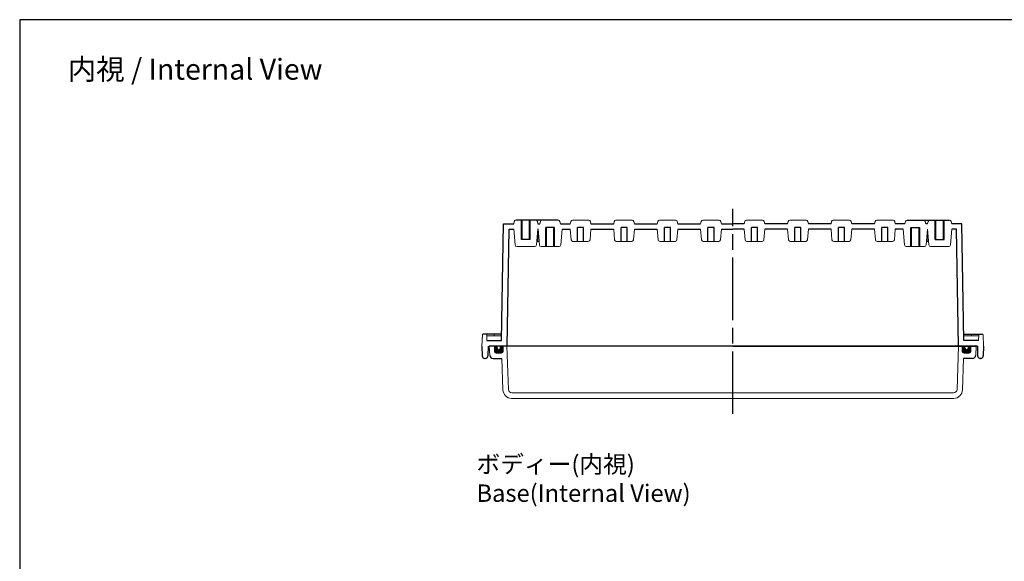
# Model space of a CAD drawing. Units: millimetres. Extents: x 0 to 2468, y 0 to 840.
# Drawn here: x 1259 to 1825, y 528 to 840 of the extents above; entities that cross this region are included whole.
import ezdxf

# ---------------------------------------------------------------- set-up
doc = ezdxf.new("R2010")
doc.units = ezdxf.units.MM
doc.header["$LTSCALE"] = 3
doc.linetypes.add('AM_ISO02W050x2', pattern=[3.75, 3, -0.75])
doc.linetypes.add('AM_ISO08W050', pattern=[18, 12, -1.5, 3, -1.5])
for name, color, linetype, lineweight in [('AM_5', 3, 'Continuous', 25), ('AM_7', 4, 'AM_ISO08W050', 25), ('ｶﾞｽｹｯﾄ', 5, 'Continuous', 50), ('ﾄｯﾌﾟｶﾊﾞｰ', 7, 'Continuous', 25), ('ﾎﾞﾃﾞｨｰ', 2, 'Continuous', 25), ('ﾎﾞﾃﾞｨｰ0', 2, 'AM_ISO02W050x2', 13)]:
    doc.layers.add(name, color=color, linetype=linetype, lineweight=lineweight)
doc.styles.get("Standard").update_dxf_attribs({"font": 'ISOCP.SHX', "bigfont": 'EXTFONT.SHX'})

# ---------------------------------------------------------------- blocks, each defined once
blk = doc.blocks.new('TK-A3')
blk.add_lwpolyline([(0, 0), (403, 0), (403, 280), (0, 280)], close=True)

msp = doc.modelspace()

# ---------------------------------------------------------------- hatches: boundary and pattern name
at = {"layer": 'ｶﾞｽｹｯﾄ'}
h = msp.add_hatch(color=256, dxfattribs=at)
edge = h.paths.add_edge_path()
edge.add_line((1535.547, 652.064), (1537.047, 652.064))
edge.add_line((1537.047, 652.064), (1537.047, 649.064))
edge.add_arc((1536.047, 649.064), 1, -90, 0, ccw=False)
edge.add_line((1536.047, 648.064), (1533.047, 648.064))
edge.add_arc((1533.047, 649.064), 1, -180, -90, ccw=False)
edge.add_line((1532.047, 649.064), (1532.047, 652.064))
edge.add_line((1532.047, 652.064), (1533.547, 652.064))
edge.add_line((1533.547, 652.064), (1533.547, 651.064))
edge.add_arc((1534.547, 651.064), 1, 180, 360)
edge.add_line((1535.547, 651.064), (1535.547, 652.064))
h = msp.add_hatch(color=256, dxfattribs=at)
edge = h.paths.add_edge_path()
edge.add_line((1802.547, 652.064), (1801.047, 652.064))
edge.add_line((1801.047, 652.064), (1801.047, 649.064))
edge.add_arc((1802.047, 649.064), 1, 180, 270)
edge.add_line((1802.047, 648.064), (1805.047, 648.064))
edge.add_arc((1805.047, 649.064), 1, 270, 360)
edge.add_line((1806.047, 649.064), (1806.047, 652.064))
edge.add_line((1806.047, 652.064), (1804.547, 652.064))
edge.add_line((1804.547, 652.064), (1804.547, 651.064))
edge.add_arc((1803.547, 651.064), 1, -180, 0, ccw=False)
edge.add_line((1802.547, 651.064), (1802.547, 652.064))

# ---------------------------------------------------------------- linework, layer by layer
at = {"layer": 'AM_7'}
msp.add_line((1669.047, 613.064), (1669.047, 731.064), dxfattribs=at)
at = {"layer": 'ﾄｯﾌﾟｶﾊﾞｰ', "lineweight": 0}
for p, q in [((1529.047, 652.064), (1529.314, 646.959)), ((1532.047, 652.064), (1532.047, 649.064)), ((1537.047, 652.064), (1537.047, 649.064)), ((1539.196, 652.064), (1540.064, 627.194)), ((1798.897, 652.064), (1798.029, 627.194)), ((1801.047, 652.064), (1801.047, 649.064)), ((1806.047, 652.064), (1806.047, 649.064)), ((1809.047, 652.064), (1808.779, 646.959)), ((1533.047, 648.064), (1536.047, 648.064)), ((1805.047, 648.064), (1802.047, 648.064)), ((1536.254, 645.064), (1536.889, 626.894)), ((1801.839, 645.064), (1801.204, 626.894)), ((1669.047, 625.264), (1542.063, 625.264)), ((1669.047, 625.264), (1796.03, 625.264)), ((1669.047, 622.064), (1541.891, 622.064)), ((1669.047, 622.064), (1796.202, 622.064))]:
    msp.add_line(p, q, dxfattribs=at)
at = {"layer": 'ﾄｯﾌﾟｶﾊﾞｰ'}
for p, q in [((1669.047, 652.064), (1529.047, 652.064)), ((1669.047, 652.064), (1809.047, 652.064)), ((1531.311, 645.064), (1536.254, 645.064)), ((1806.782, 645.064), (1801.839, 645.064))]:
    msp.add_line(p, q, dxfattribs=at)
for centre, start, end in [((1531.311, 647.064), 183, 270), ((1806.782, 647.064), 270, 357)]:
    msp.add_arc(centre, 2, start, end, dxfattribs=at)
at = {"layer": 'ﾄｯﾌﾟｶﾊﾞｰ', "lineweight": 0}
for centre, radius, start, end in [((1533.047, 649.064), 1, 180, 270), ((1536.047, 649.064), 1, 270, 0), ((1802.047, 649.064), 1, 180, 270), ((1805.047, 649.064), 1, 270, 0), ((1541.891, 627.069), 5.005, 182, 270), ((1542.063, 627.264), 2, 182, 270), ((1796.03, 627.264), 2, 270, 358), ((1796.202, 627.069), 5.005, 270, 358)]:
    msp.add_arc(centre, radius, start, end, dxfattribs=at)
at = {"layer": 'ﾎﾞﾃﾞｨｰ'}
for p, q in [((1536.102, 655.264), (1537.276, 722.564)), ((1537.276, 722.564), (1543.079, 722.564)), ((1538.013, 722.564), (1543.079, 722.564)), ((1539.246, 652.064), (1540.421, 719.364)), ((1540.421, 719.364), (1543.081, 719.364)), ((1547.547, 713.564), (1547.547, 724.564)), ((1547.897, 713.564), (1547.897, 724.564)), ((1552.197, 713.564), (1552.197, 724.564)), ((1552.547, 713.564), (1552.547, 724.564)), ((1557.081, 719.364), (1556.957, 719.365)), ((1557.014, 722.564), (1558.074, 722.564)), ((1557.014, 722.564), (1558.074, 722.564)), ((1566.547, 720.414), (1561.547, 720.414)), ((1561.547, 709.414), (1561.547, 720.414)), ((1561.897, 709.414), (1561.897, 720.414)), ((1566.197, 709.414), (1566.197, 720.414)), ((1566.547, 709.414), (1566.547, 720.414)), ((1570.019, 722.564), (1575.576, 722.564)), ((1570.019, 722.564), (1575.576, 722.564)), ((1571.012, 719.364), (1575.576, 719.364)), ((1579.797, 712.404), (1579.797, 720.404)), ((1583.297, 720.404), (1579.797, 720.404)), ((1583.297, 712.404), (1583.297, 720.404)), ((1587.517, 722.564), (1600.576, 722.564)), ((1587.517, 722.564), (1600.576, 722.564)), ((1587.517, 719.364), (1600.576, 719.364)), ((1604.797, 712.404), (1604.797, 720.404)), ((1608.297, 720.404), (1604.797, 720.404)), ((1608.297, 712.404), (1608.297, 720.404)), ((1612.517, 722.564), (1625.576, 722.564)), ((1612.517, 722.564), (1625.576, 722.564)), ((1612.517, 719.364), (1625.576, 719.364)), ((1629.797, 712.404), (1629.797, 720.404)), ((1633.297, 720.404), (1629.797, 720.404)), ((1633.297, 712.404), (1633.297, 720.404)), ((1637.517, 722.564), (1650.576, 722.564)), ((1637.517, 722.564), (1650.576, 722.564)), ((1637.517, 719.364), (1650.576, 719.364)), ((1654.797, 712.404), (1654.797, 720.404)), ((1658.297, 720.404), (1654.797, 720.404)), ((1658.297, 712.404), (1658.297, 720.404)), ((1662.517, 722.564), (1669.047, 722.564)), ((1662.517, 719.364), (1669.047, 719.364)), ((1675.576, 722.564), (1669.047, 722.564)), ((1675.576, 722.564), (1669.047, 722.564)), ((1675.576, 719.364), (1669.047, 719.364)), ((1679.797, 712.404), (1679.797, 720.404)), ((1683.297, 720.404), (1679.797, 720.404)), ((1683.297, 712.404), (1683.297, 720.404)), ((1700.576, 722.564), (1687.517, 722.564)), ((1700.576, 722.564), (1687.517, 722.564)), ((1700.576, 719.364), (1687.517, 719.364)), ((1704.797, 712.404), (1704.797, 720.404)), ((1708.297, 720.404), (1704.797, 720.404)), ((1708.297, 712.404), (1708.297, 720.404)), ((1725.576, 722.564), (1712.517, 722.564)), ((1725.576, 722.564), (1712.517, 722.564)), ((1725.576, 719.364), (1712.517, 719.364)), ((1729.797, 712.404), (1729.797, 720.404)), ((1733.297, 720.404), (1729.797, 720.404)), ((1733.297, 712.404), (1733.297, 720.404)), ((1750.576, 722.564), (1737.517, 722.564)), ((1750.576, 722.564), (1737.517, 722.564)), ((1750.576, 719.364), (1737.517, 719.364)), ((1754.797, 712.404), (1754.797, 720.404)), ((1758.297, 720.404), (1754.797, 720.404)), ((1758.297, 712.404), (1758.297, 720.404)), ((1768.074, 722.564), (1762.517, 722.564)), ((1768.074, 722.564), (1762.517, 722.564)), ((1767.081, 719.364), (1762.517, 719.364)), ((1771.547, 720.414), (1776.547, 720.414)), ((1771.547, 709.414), (1771.547, 720.414)), ((1771.897, 709.414), (1771.897, 720.414)), ((1776.197, 709.414), (1776.197, 720.414)), ((1776.547, 709.414), (1776.547, 720.414)), ((1781.079, 722.564), (1780.019, 722.564)), ((1781.079, 722.564), (1780.019, 722.564)), ((1781.012, 719.364), (1781.136, 719.365)), ((1785.547, 713.564), (1785.547, 724.564)), ((1785.897, 713.564), (1785.897, 724.564)), ((1790.197, 713.564), (1790.197, 724.564)), ((1790.547, 713.564), (1790.547, 724.564)), ((1797.672, 719.364), (1795.012, 719.364)), ((1800.817, 722.564), (1795.014, 722.564)), ((1800.08, 722.564), (1795.014, 722.564)), ((1798.847, 652.064), (1797.672, 719.364)), ((1801.992, 655.264), (1800.817, 722.564)), ((1552.547, 713.564), (1547.547, 713.564)), ((1785.547, 713.564), (1790.547, 713.564)), ((1536.168, 659.064), (1525.574, 659.064)), ((1801.925, 659.064), (1812.519, 659.064)), ((1524.847, 652.064), (1524.943, 646.538)), ((1527.711, 655.264), (1536.102, 655.264)), ((1528.347, 652.064), (1528.25, 646.538)), ((1533.547, 651.064), (1533.547, 652.064)), ((1535.547, 651.064), (1535.547, 652.064)), ((1809.747, 652.064), (1669.047, 652.064)), ((1810.382, 655.264), (1801.992, 655.264)), ((1802.547, 651.064), (1802.547, 652.064)), ((1804.547, 651.064), (1804.547, 652.064)), ((1809.747, 652.064), (1809.843, 646.538)), ((1813.247, 652.064), (1813.15, 646.538)), ((1526.443, 645.064), (1526.75, 645.064)), ((1811.65, 645.064), (1811.343, 645.064))]:
    msp.add_line(p, q, dxfattribs=at)
at = {"layer": 'ﾎﾞﾃﾞｨｰ', "lineweight": 0}
for p, q in [((1543.079, 722.564), (1543.417, 723.826)), ((1543.872, 710.322), (1543.081, 719.364)), ((1556.221, 710.322), (1557.012, 719.364)), ((1557.014, 722.564), (1556.676, 723.826)), ((1557.872, 710.322), (1557.081, 719.364)), ((1558.412, 723.826), (1558.074, 722.564)), ((1569.681, 723.826), (1570.019, 722.564)), ((1570.221, 710.322), (1571.012, 719.364)), ((1575.912, 723.816), (1575.576, 722.564)), ((1576.105, 713.317), (1575.576, 719.364)), ((1576.873, 724.554), (1586.22, 724.554)), ((1586.988, 713.317), (1587.517, 719.364)), ((1587.181, 723.816), (1587.517, 722.564)), ((1600.912, 723.816), (1600.576, 722.564)), ((1601.105, 713.317), (1600.576, 719.364)), ((1601.873, 724.554), (1611.22, 724.554)), ((1611.988, 713.317), (1612.517, 719.364)), ((1612.181, 723.816), (1612.517, 722.564)), ((1625.912, 723.816), (1625.576, 722.564)), ((1626.105, 713.317), (1625.576, 719.364)), ((1626.873, 724.554), (1636.22, 724.554)), ((1636.988, 713.317), (1637.517, 719.364)), ((1637.181, 723.816), (1637.517, 722.564)), ((1650.912, 723.816), (1650.576, 722.564)), ((1651.105, 713.317), (1650.576, 719.364)), ((1651.873, 724.554), (1661.22, 724.554)), ((1661.988, 713.317), (1662.517, 719.364)), ((1662.181, 723.816), (1662.517, 722.564)), ((1675.912, 723.816), (1675.576, 722.564)), ((1676.105, 713.317), (1675.576, 719.364)), ((1686.22, 724.554), (1676.873, 724.554)), ((1686.988, 713.317), (1687.517, 719.364)), ((1687.181, 723.816), (1687.517, 722.564)), ((1700.912, 723.816), (1700.576, 722.564)), ((1701.105, 713.317), (1700.576, 719.364)), ((1711.22, 724.554), (1701.873, 724.554)), ((1711.988, 713.317), (1712.517, 719.364)), ((1712.181, 723.816), (1712.517, 722.564)), ((1725.912, 723.816), (1725.576, 722.564)), ((1726.105, 713.317), (1725.576, 719.364)), ((1736.22, 724.554), (1726.873, 724.554)), ((1736.988, 713.317), (1737.517, 719.364)), ((1737.181, 723.816), (1737.517, 722.564)), ((1750.912, 723.816), (1750.576, 722.564)), ((1751.105, 713.317), (1750.576, 719.364)), ((1761.22, 724.554), (1751.873, 724.554)), ((1761.988, 713.317), (1762.517, 719.364)), ((1762.181, 723.816), (1762.517, 722.564)), ((1767.872, 710.322), (1767.081, 719.364)), ((1768.412, 723.826), (1768.074, 722.564)), ((1779.681, 723.826), (1780.019, 722.564)), ((1780.221, 710.322), (1781.012, 719.364)), ((1781.079, 722.564), (1781.417, 723.826)), ((1781.872, 710.322), (1781.081, 719.364)), ((1794.221, 710.322), (1795.012, 719.364)), ((1795.014, 722.564), (1794.676, 723.826)), ((1555.229, 709.414), (1544.864, 709.414)), ((1556.403, 712.404), (1557.69, 712.404)), ((1558.864, 709.414), (1569.229, 709.414)), ((1577.102, 712.404), (1585.991, 712.404)), ((1602.102, 712.404), (1610.991, 712.404)), ((1627.102, 712.404), (1635.991, 712.404)), ((1652.102, 712.404), (1660.991, 712.404)), ((1685.991, 712.404), (1677.102, 712.404)), ((1710.991, 712.404), (1702.102, 712.404)), ((1735.991, 712.404), (1727.102, 712.404)), ((1760.991, 712.404), (1752.102, 712.404)), ((1779.229, 709.414), (1768.864, 709.414)), ((1781.69, 712.404), (1780.403, 712.404)), ((1782.864, 709.414), (1793.229, 709.414)), ((1524.847, 652.064), (1525.074, 658.581)), ((1527.711, 655.264), (1527.595, 658.581)), ((1527.596, 658.064), (1536.15, 658.064)), ((1531.813, 658.064), (1531.795, 658.581)), ((1810.497, 658.064), (1801.943, 658.064)), ((1806.28, 658.064), (1806.298, 658.581)), ((1810.382, 655.264), (1810.498, 658.581)), ((1813.247, 652.064), (1813.019, 658.581))]:
    msp.add_line(p, q, dxfattribs=at)
at = {"layer": 'ﾎﾞﾃﾞｨｰ', "linetype": 'Continuous'}
for p, q in [((1568.72, 724.564), (1544.378, 724.564)), ((1769.373, 724.564), (1793.715, 724.564))]:
    msp.add_line(p, q, dxfattribs=at)
at = {"layer": 'ﾎﾞﾃﾞｨｰ', "lineweight": 0}
for centre, radius, start, end in [((1544.378, 723.569), 0.995, 90, 165), ((1555.715, 723.569), 0.995, 15, 90), ((1559.373, 723.569), 0.995, 90, 165), ((1568.72, 723.569), 0.995, 15, 90), ((1576.873, 723.559), 0.995, 90, 165), ((1586.22, 723.559), 0.995, 15, 90), ((1601.873, 723.559), 0.995, 90, 165), ((1611.22, 723.559), 0.995, 15, 90), ((1626.873, 723.559), 0.995, 90, 165), ((1636.22, 723.559), 0.995, 15, 90), ((1651.873, 723.559), 0.995, 90, 165), ((1661.22, 723.559), 0.995, 15, 90), ((1676.873, 723.559), 0.995, 90, 165), ((1686.22, 723.559), 0.995, 15, 90), ((1701.873, 723.559), 0.995, 90, 165), ((1711.22, 723.559), 0.995, 15, 90), ((1726.873, 723.559), 0.995, 90, 165), ((1736.22, 723.559), 0.995, 15, 90), ((1751.873, 723.559), 0.995, 90, 165), ((1761.22, 723.559), 0.995, 15, 90), ((1769.373, 723.569), 0.995, 90, 165), ((1778.72, 723.569), 0.995, 15, 90), ((1782.378, 723.569), 0.995, 90, 165), ((1793.715, 723.569), 0.995, 15, 90), ((1544.864, 710.409), 0.995, 185, 270), ((1555.229, 710.409), 0.995, 270, 355), ((1558.864, 710.409), 0.995, 185, 270), ((1569.229, 710.409), 0.995, 270, 355), ((1577.102, 713.404), 1, 185, 270), ((1585.991, 713.404), 1, 270, 355), ((1602.102, 713.404), 1, 185, 270), ((1610.991, 713.404), 1, 270, 355), ((1627.102, 713.404), 1, 185, 270), ((1635.991, 713.404), 1, 270, 355), ((1652.102, 713.404), 1, 185, 270), ((1660.991, 713.404), 1, 270, 355), ((1677.102, 713.404), 1, 185, 270), ((1685.991, 713.404), 1, 270, 355), ((1702.102, 713.404), 1, 185, 270), ((1710.991, 713.404), 1, 270, 355), ((1727.102, 713.404), 1, 185, 270), ((1735.991, 713.404), 1, 270, 355), ((1752.102, 713.404), 1, 185, 270), ((1760.991, 713.404), 1, 270, 355), ((1768.864, 710.409), 0.995, 185, 270), ((1779.229, 710.409), 0.995, 270, 355), ((1782.864, 710.409), 0.995, 185, 270), ((1793.229, 710.409), 0.995, 270, 355), ((1525.574, 658.564), 0.5, 90, 178), ((1527.096, 658.564), 0.5, 2, 90), ((1531.296, 658.564), 0.5, 2, 90), ((1806.797, 658.564), 0.5, 90, 178), ((1810.997, 658.564), 0.5, 90, 178), ((1812.519, 658.564), 0.5, 2, 90)]:
    msp.add_arc(centre, radius, start, end, dxfattribs=at)
at = {"layer": 'ﾎﾞﾃﾞｨｰ'}
for centre, radius, start, end in [((1526.443, 646.564), 1.5, 181, 270), ((1526.75, 646.564), 1.5, 270, 359), ((1534.547, 651.064), 1, 180, 0), ((1803.547, 651.064), 1, 180, 0), ((1811.343, 646.564), 1.5, 181, 270), ((1811.65, 646.564), 1.5, 270, 359)]:
    msp.add_arc(centre, radius, start, end, dxfattribs=at)
at = {"layer": 'ﾎﾞﾃﾞｨｰ0', "lineweight": 0}
for p, q in [((1556.957, 719.364), (1556.896, 712.404)), ((1781.136, 719.364), (1781.197, 712.404))]:
    msp.add_line(p, q, dxfattribs=at)

# ---------------------------------------------------------------- block references
at = {"lineweight": 0, "xscale": 3, "yscale": 3, "zscale": 3}
msp.add_blockref('TK-A3', (1259, 0), dxfattribs=at)

# ---------------------------------------------------------------- texts
at = {"insert": (1521.676, 589.153), "char_height": 10, "attachment_point": 1}
msp.add_mtext('{\\fMS Gothic|b0|i0|c128|p49;\\C0;ボディー(内視)\\PBase(Internal View)}', dxfattribs=at)
at = {"layer": 'AM_5', "color": 2, "insert": (1359.871, 811.483), "char_height": 12, "attachment_point": 5}
msp.add_mtext('{\\fMS Gothic|b0|i0|c128|p49;\\C0;内視 / Internal View}', dxfattribs=at)

doc.saveas('drawing.dxf')
